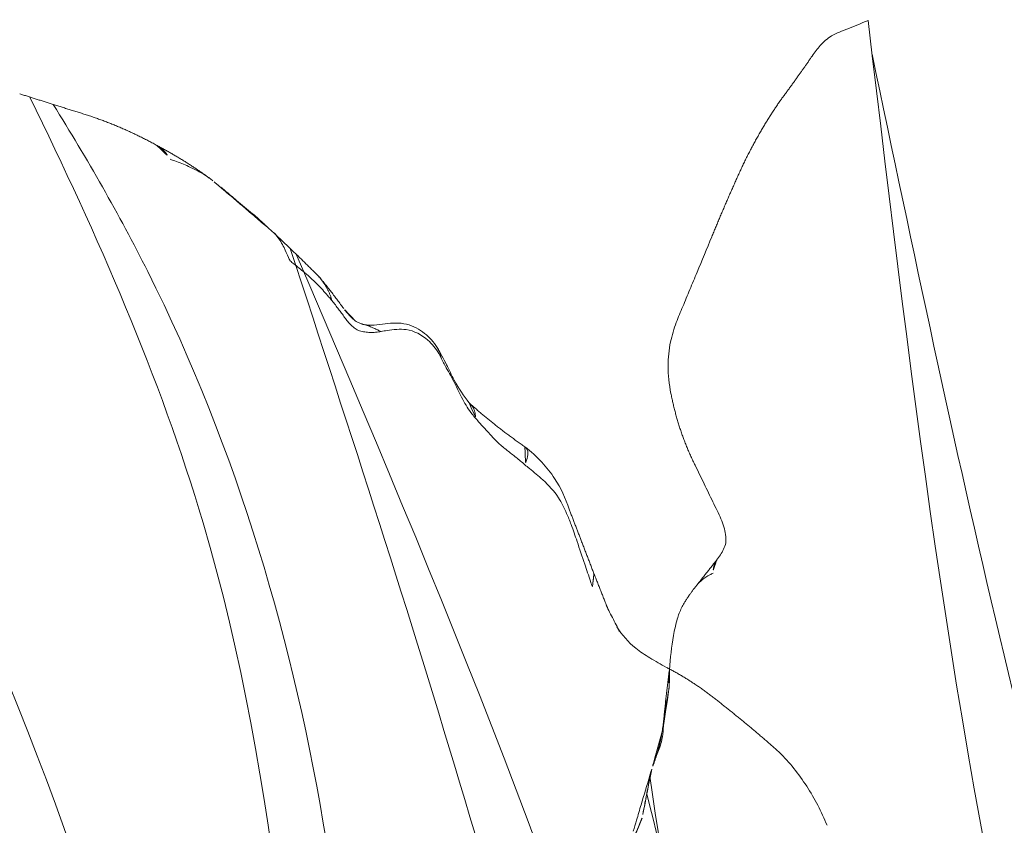
# Model space of a CAD drawing. Units: millimetres. Extents: x -605615267 to 17, y -1703671239 to 113.
# Drawn here: x -605612000 to -605611974, y -1703669977 to -1703669956 of the extents above; entities that cross this region are included whole.
import ezdxf

# ---------------------------------------------------------------- set-up
doc = ezdxf.new("R2010")
doc.units = ezdxf.units.MM
doc.layers.get('0').update_dxf_attribs({"lineweight": 9, "true_color": 0x1c1c1c})
doc.layers.get('Defpoints').update_dxf_attribs({"color": 3, "lineweight": 0})

# ---------------------------------------------------------------- blocks, each defined once
blk = doc.blocks.new('A$Cb2ee165d')
at = {"lineweight": 18}
for points in [[(109.7761945128441, 138.7499458789825), (106.0133438706398, 115.7921242713928, 2.384185791015625e-07), (101.027480661869, 92.09318685531616, 2.384185791015625e-07), (93.01478737592697, 58.28530025482178), (93.01239281892776, 41.60392260551453)], [(120.266064286232, 137.0062708854675, 2.384185791015625e-07), (116.3660807013512, 106.0385229587555, 2.384185791015625e-07), (98.45571118593216, 60.75674891471863, 2.384185791015625e-07), (94.76628351211548, 31.28156924247742)], [(124.6973366141319, 134.0868921279907, 2.384185791015625e-07), (125.4791368246078, 122.1336472034454, 2.384185791015625e-07), (121.1010530591011, 109.8678991794586), (117.5800817012787, 93.36430430412292), (108.6633728742599, 71.85942053794861, 2.384185791015625e-07), (104.207110106945, 64.12496781349182, 2.384185791015625e-07)], [(124.6973366141319, 134.0868921279907, 2.384185791015625e-07), (124.6159778833389, 122.1143460273743, 2.384185791015625e-07), (120.3139909505844, 110.1938161849976, 2.384185791015625e-07), (118.9988896846771, 94.62956738471985, 2.384185791015625e-07), (104.207110106945, 64.12496781349182, 2.384185791015625e-07)], [(129.0333397984505, 131.0313849449158), (124.963264644146, 101.6262962818146, 2.384185791015625e-07), (108.4651390314102, 66.30322623252869, 2.384185791015625e-07), (98.44693076610565, 37.73709893226624, 2.384185791015625e-07), (98.51734870672226, 18.58744120597839, 2.384185791015625e-07)], [(101.8669994473457, 3.894050359725952, 2.384185791015625e-07), (99.51774436235428, 15.88437557220459, 2.384185791015625e-07), (103.0753900408745, 50.58634662628174), (122.6758323907852, 87.4890775680542), (129.0333397984505, 131.0313849449158)], [(44.92432647943497, 3.031475782394409), (47.38925999403, 25.13528895378113, 2.384185791015625e-07), (24.96981889009476, 57.98618793487549, 2.384185791015625e-07), (8.642902374267578, 113.9470224380493)], [(8.748587667942047, 113.0578339099884, 2.384185791015625e-07), (16.30637031793594, 82.43994927406311, 2.384185791015625e-07), (28.2243704199791, 58.041752576828), (45.77648884057999, 35.57539963722229), (48.35462898015976, 14.3042426109314), (46.48786824941635, 3.9348464012146, 2.384185791015625e-07)], [(43.88777190446854, 3.109004974365234), (41.97954487800598, 20.89239025115967, 2.384185791015625e-07), (27.28250604867935, 38.72640419006348), (9.960996150970459, 63.7289924621582, 2.384185791015625e-07), (2.870169878005981, 93.98947620391846, 2.384185791015625e-07)], [(2.793334245681763, 93.52286791801453, 2.384185791015625e-07), (8.664977967739105, 72.39457559585571), (22.69454234838486, 46.6619598865509), (42.05615574121475, 25.08994340896606, 2.384185791015625e-07), (44.81548833847046, 4.150441646575928, 2.384185791015625e-07)]]:
    blk.add_spline(points, degree=3, dxfattribs=at)
for points, knots in [([(120.2553461790085, 138.1806681156158, 2.384185791015625e-07), (120.3627108931541, 126.8467988967896, 2.384185791015625e-07), (120.4149205088615, 99.92634296417236), (99.83052337169647, 66.28545498847961, 2.384185791015625e-07), (96.68413722515106, 39.60370993614197, 2.384185791015625e-07), (95.35222321748734, 28.30891370773315, 2.384185791015625e-07)], [1.155679239028863, 1.155679239028863, 1.155679239028863, 1.155679239028863, 34.6326028034156, 80.80840963737893, 114.7037820195666, 114.7037820195666, 114.7037820195666, 114.7037820195666]), ([(135.5611077547073, 119.0054447650909), (135.2764691114426, 114.9309749603271), (134.0676457285881, 103.620997428894, 2.384185791015625e-07), (125.8092666268349, 87.22826075553894), (120.0396636724472, 74.54490947723389), (117.2852194309235, 68.48979949951172)], [4.939131618920887, 4.939131618920887, 4.939131618920887, 4.939131618920887, 17.11014432752304, 39.02623109815901, 59.04727927175151, 59.04727927175151, 59.04727927175151, 59.04727927175151]), ([(117.2852194309235, 68.48979949951172), (119.761422097683, 73.0824134349823, 2.384185791015625e-07), (125.0212776660919, 82.83786916732788), (132.9863938093185, 97.16282844543457, 2.384185791015625e-07), (136.0534630417824, 109.8903193473816, 2.384185791015625e-07), (136.0539137721062, 116.8346366882324, 2.384185791015625e-07), (135.9999732971191, 118.5256154537201, 2.384185791015625e-07)], [0, 0, 0, 0, 15.66013163610289, 33.26465576716592, 49.046178512041, 54.12054056676308, 54.12054056676308, 54.12054056676308, 54.12054056676308]), ([(139.5203048586845, 112.1021549701691, 2.384185791015625e-07), (137.4286589026451, 102.1362504959106), (133.4189074635506, 83.32833003997803), (121.997721016407, 56.4111602306366, 2.384185791015625e-07), (100.5401161313057, 39.37069344520569, 2.384185791015625e-07), (99.0308051109314, 17.71984481811523, 2.384185791015625e-07), (101.2500083446503, 7.35233736038208, 2.384185791015625e-07), (101.9815350174904, 3.9348464012146, 2.384185791015625e-07)], [0.976835922977604, 0.976835922977604, 0.976835922977604, 0.976835922977604, 31.53688191768095, 58.69034849130585, 87.20023916052166, 108.6270664695371, 119.1631557048215, 119.1631557048215, 119.1631557048215, 119.1631557048215]), ([(103.5450767874718, 3.03147554397583, 2.384185791015625e-07), (101.6825404763222, 10.67672872543335), (96.48933619260788, 31.99355483055115), (132.8903172016144, 60.31757640838623, 2.384185791015625e-07), (137.2980124354362, 92.76467490196228), (139.581457555294, 111.8880929946899, 2.384185791015625e-07)], [0, 0, 0, 0, 22.24082831185847, 62.01284010573082, 118.2874532725384, 118.2874532725384, 118.2874532725384, 118.2874532725384])]:
    blk.add_open_spline(points, degree=3, knots=knots, dxfattribs=at)
at = {"linetype": 'Continuous', "lineweight": 13}
for points, degree in [([(136.6393619775772, 117.8313496112823, 2.384185791015625e-07), (135.9729912877083, 118.5521874427795, 2.384185791015625e-07), (135.3717859387398, 119.2133572101593, 2.384185791015625e-07)], 2), ([(137.8347749710083, 116.2107739448547, 2.384185791015625e-07), (137.3133137822151, 117.0790512561798), (136.6393032670021, 117.8314163684845)], 2), ([(138.6473842263222, 114.6728973388672, 2.384185791015625e-07), (138.3020567893982, 115.4706153869629, 2.384185791015625e-07), (137.8347525000572, 116.210809469223, 2.384185791015625e-07)], 2), ([(138.7914709448814, 114.2606604099274, 2.384185791015625e-07), (138.6471507549286, 114.6734533309937, 2.384185791015625e-07)], 1), ([(139.3508073091507, 112.6800878047943, 2.384185791015625e-07), (138.7914706468582, 114.2606625556946)], 1), ([(7.166421711444855, 113.0118927955627, 2.384185791015625e-07), (6.760317862033844, 112.4252774715424, 2.384185791015625e-07), (6.308635115623474, 111.813539981842, 2.384185791015625e-07)], 2), ([(139.8095775842667, 111.0636460781097), (139.580001115799, 111.9139091968536, 2.384185791015625e-07), (139.3508009910583, 112.6801104545593, 2.384185791015625e-07)], 2), ([(6.308633506298065, 111.8135378360748), (5.769763767719269, 111.0366544723511, 2.384185791015625e-07), (5.328941881656647, 110.1201524734497, 2.384185791015625e-07)], 2), ([(139.9498232603073, 110.0186409950256, 2.384185791015625e-07), (139.8933454751968, 110.5579814910889), (139.8096069693565, 111.0634794235229, 2.384185791015625e-07)], 2), ([(140.5014362931252, 109.0007672309875, 2.384185791015625e-07), (140.4572591781616, 109.0168986320496, 2.384185791015625e-07), (140.3668623566628, 109.0511047840118), (140.2401347160339, 109.1220049858093, 2.384185791015625e-07), (140.120205104351, 109.203987121582), (140.0132784247398, 109.2954313755035, 2.384185791015625e-07), (139.9455504417419, 109.4117224216461, 2.384185791015625e-07), (139.8997747302055, 109.5391025543213, 2.384185791015625e-07), (139.8719627261162, 109.6709721088409), (139.8559414744377, 109.8054172992706, 2.384185791015625e-07), (139.8405010104179, 109.9400274753571, 2.384185791015625e-07), (139.8248711228371, 110.075248003006), (139.8082855343819, 110.2115225791931), (139.7953763604164, 110.303129196167, 2.384185791015625e-07), (139.7873695492744, 110.3494546413422)], 3), ([(5.328944504261017, 110.1201586723328, 2.384185791015625e-07), (4.904212296009064, 109.1943657398224), (4.512628138065338, 108.238091468811, 2.384185791015625e-07)], 2), ([(140.046897649765, 109.5965211391449, 2.384185791015625e-07), (139.9501138925552, 110.0164785385132, 2.384185791015625e-07)], 1), ([(140.0846850275993, 109.5282685756683), (140.0909775495529, 109.5158505439758, 2.384185791015625e-07), (140.1107527017593, 109.4875314235687), (140.1457436680794, 109.450207233429), (140.1847383975983, 109.4125533103943, 2.384185791015625e-07), (140.224514067173, 109.370587348938, 2.384185791015625e-07), (140.2648747563362, 109.3247690200806), (140.30526304245, 109.2753348350525), (140.3442413806915, 109.2239904403687, 2.384185791015625e-07), (140.3810465931892, 109.1728129386902, 2.384185791015625e-07), (140.4161042571068, 109.1242740154266, 2.384185791015625e-07), (140.4481310844421, 109.0800368785858), (140.4762716293335, 109.0389986038208, 2.384185791015625e-07), (140.4942628741264, 109.0130128860474, 2.384185791015625e-07), (140.5014362931252, 109.0007672309875, 2.384185791015625e-07)], 3), ([(142.2726734280586, 104.4626021385193, 2.384185791015625e-07), (141.8535521626472, 105.3406705856323), (141.574028134346, 106.2123947143555)], 2), ([(3.433055579662323, 104.094696521759, 2.384185791015625e-07), (3.617987155914307, 103.1171555519104), (4.069802582263947, 102.198748588562, 2.384185791015625e-07)], 2), ([(142.1753649711609, 100.6435821056366, 2.384185791015625e-07), (142.3242692947388, 101.5823030471802), (142.4606363773346, 102.4509887695312, 2.384185791015625e-07)], 2), ([(142.0359727740288, 99.6956079006195), (142.1753613352776, 100.6435744762421, 2.384185791015625e-07)], 1), ([(4.640591263771057, 99.69530630111694, 2.384185791015625e-07), (4.120800077915192, 99.0374505519867)], 1), ([(4.12346339225769, 99.04084372520447), (3.90994119644165, 98.78643679618835, 2.384185791015625e-07), (3.730780363082886, 98.47210264205933, 2.384185791015625e-07)], 2), ([(143.4100998044014, 95.89466762542725), (143.090171277523, 96.77631449699402, 2.384185791015625e-07), (142.5973689556122, 97.54679870605469, 2.384185791015625e-07)], 2), ([(3.406615316867828, 96.92047429084778), (3.309071063995361, 96.15886902809143, 2.384185791015625e-07), (3.245261311531067, 95.52781534194946, 2.384185791015625e-07)], 2), ([(144.0598529577255, 94.11193323135376, 2.384185791015625e-07), (143.759218275547, 95.02565884590149), (143.4101009368896, 95.89466571807861)], 2), ([(3.245259821414948, 95.52780246734619, 2.384185791015625e-07), (3.187441408634186, 94.87721014022827, 2.384185791015625e-07), (2.957350730895996, 94.25486207008362)], 2), ([(2.899877190589905, 94.08148527145386, 2.384185791015625e-07), (2.874723374843597, 94.00560593605042)], 1)]:
    blk.add_open_spline(points, degree=degree, dxfattribs=at)
for points, knots in [([(137.8287049531937, 116.2201845645905, 2.384185791015625e-07), (137.860638320446, 116.1716763973236, 2.384185791015625e-07), (137.9074627161026, 116.0718846321106, 2.384185791015625e-07), (137.9429822564125, 115.9024746417999, 2.384185791015625e-07), (137.9506965875626, 115.7848799228668, 2.384185791015625e-07), (137.9534845352173, 115.7247049808502, 2.384185791015625e-07)], [0, 0, 0, 0, 0.3672642317096888, 0.6836321158567428, 1, 1, 1, 1]), ([(138.5993230342865, 114.7814927101135), (138.5817377567291, 114.8192317485809, 2.384185791015625e-07), (138.4885428547859, 115.0088624954224, 2.384185791015625e-07), (138.3070348501205, 115.2944021224976), (138.0913645625114, 115.5600655078888), (137.9815381169319, 115.692193031311, 2.384185791015625e-07), (137.9534845352173, 115.7247049808502, 2.384185791015625e-07)], [0, 0, 0, 0, 0.1091062769901235, 0.55455313849573, 0.8886382846242666, 1, 1, 1, 1]), ([(139.2881532907486, 112.8638253211975, 2.384185791015625e-07), (139.2758330106735, 112.9092974662781, 2.384185791015625e-07), (139.2255206108093, 113.08953166008, 2.384185791015625e-07), (139.1022215485573, 113.439019203186, 2.384185791015625e-07), (138.9413602948189, 113.8677380084991), (138.8193058371544, 114.2092289924622), (138.7570772171021, 114.3783540725708, 2.384185791015625e-07), (138.7422741055489, 114.4205715656281)], [0, 0, 0, 0, 0.08333333333330001, 0.333333333333, 0.666666666667, 0.916666666667, 1, 1, 1, 1]), ([(8.642902374267578, 113.9470224380493), (8.454505503177643, 113.8735198974609), (8.119082152843475, 113.7267096042633, 2.384185791015625e-07), (7.678383350372314, 113.577933549881, 2.384185791015625e-07), (7.385533452033997, 113.3059375286102, 2.384185791015625e-07), (7.229790329933167, 113.1098504066467), (7.165225327014923, 113.0101490020752)], [0, 0, 0, 0, 0.2984340561299159, 0.5672874713840523, 0.8009028313370168, 1, 1, 1, 1]), ([(139.3489129543304, 112.6869120597839), (139.3607116341591, 112.6448304653168), (139.395313680172, 112.4945459365845, 2.384185791015625e-07), (139.4000251889229, 112.2364184856415), (139.3664259910583, 111.9801499843597), (139.3553418517113, 111.8505153656006), (139.3530327677727, 111.8176290988922, 2.384185791015625e-07)], [0, 0, 0, 0, 0.1684859313274981, 0.5842429656643727, 0.896060741416405, 1, 1, 1, 1]), ([(139.7873695492744, 110.3494546413422), (139.7799055576324, 110.392639875412, 2.384185791015625e-07), (139.7465571761131, 110.5662851333618), (139.6817182898521, 110.9117205142975, 2.384185791015625e-07), (139.5492271184921, 111.3199582099915), (139.4291949868202, 111.6283798217773), (139.368319272995, 111.7803819179535), (139.3530327677727, 111.8176290988922, 2.384185791015625e-07)], [0, 0, 0, 0, 0.08333333333330001, 0.333333333333, 0.666666666667, 0.916666666667, 1, 1, 1, 1]), ([(139.8077923059464, 111.0733680725098, 2.384185791015625e-07), (139.8116598129272, 111.05313539505), (139.8178302645683, 111.0102429389954, 2.384185791015625e-07), (139.8241295814514, 110.942813873291, 2.384185791015625e-07), (139.8304223418236, 110.8721928596497, 2.384185791015625e-07), (139.8352608680725, 110.8001549243927), (139.8373410701752, 110.726940870285), (139.8353590965271, 110.6527900695801), (139.8280106186867, 110.5779430866241), (139.8167510032654, 110.5024609565735), (139.8030351996422, 110.4264054298401, 2.384185791015625e-07), (139.793223798275, 110.3753604888916), (139.7873695492744, 110.3494546413422)], [0, 0, 0, 0, 0.09394637815832442, 0.1946190028069968, 0.2952916274568773, 0.3959642521055496, 0.496636876754222, 0.5973095014041024, 0.6979821260527748, 0.7986547507014471, 0.8993273753513277, 1, 1, 1, 1]), ([(140.0846850275993, 109.5282685756683), (140.0610679984093, 109.5679347515106, 2.384185791015625e-07), (140.0237238407135, 109.6552276611328, 2.384185791015625e-07), (139.9862666726112, 109.7912616729736, 2.384185791015625e-07), (139.9666168689728, 109.9010272026062), (139.9572665095329, 109.9648652076721), (139.9548814892769, 109.9817981719971, 2.384185791015625e-07)], [0, 0, 0, 0, 0.2976022130021698, 0.5952044260057681, 0.8928066390068665, 1, 1, 1, 1]), ([(140.3233831524849, 109.2852234840393), (140.3202293515205, 109.2873311042786, 2.384185791015625e-07), (140.2728916406631, 109.3193724155426), (140.1861636638641, 109.3905165195465), (140.1148298382759, 109.4776384830475, 2.384185791015625e-07), (140.0846850275993, 109.5282685756683)], [0, 0, 0, 0, 0.03434152316451432, 0.5171707615851544, 1, 1, 1, 1]), ([(141.5778476595879, 107.8934257030487), (141.5688070654869, 108.0651969909668, 2.384185791015625e-07), (141.5148900747299, 108.3129153251648, 2.384185791015625e-07), (141.3635587096214, 108.6274347305298, 2.384185791015625e-07), (141.1297665834427, 108.9173240661621), (140.783673286438, 109.0938203334808, 2.384185791015625e-07), (140.4210313558578, 109.2255086898804, 2.384185791015625e-07), (140.2586086988449, 109.3399164676666), (140.1808725595474, 109.4036808013916)], [0, 0, 0, 0, 0.2277970444772285, 0.3484860610651817, 0.4730987832376817, 0.7297852580978657, 0.8645634653634835, 1, 1, 1, 1]), ([(141.5265357494354, 107.5757114887238), (141.5304449796677, 107.6275358200073, 2.384185791015625e-07), (141.5408855676651, 107.8342189788818, 2.384185791015625e-07), (141.4779269099236, 108.242947101593, 2.384185791015625e-07), (141.182698071003, 108.723748922348, 2.384185791015625e-07), (140.7600212097168, 108.9065544605255), (140.5535249114037, 108.9817459583282, 2.384185791015625e-07), (140.5014362931252, 109.0007672309875, 2.384185791015625e-07)], [0, 0, 0, 0, 0.08333333333330001, 0.333333333333, 0.666666666667, 0.916666666667, 1, 1, 1, 1]), ([(4.512633323669434, 108.2381038665771, 2.384185791015625e-07), (4.383044421672821, 107.919572353363, 2.384185791015625e-07), (4.190127730369568, 107.4499781131744), (3.930517435073853, 106.8410248756409), (3.806753993034363, 106.540566444397), (3.745774149894714, 106.3913917541504)], [0, 0, 0, 0, 0.5012722951529943, 0.7507317160430149, 1, 1, 1, 1]), ([(141.5739872455597, 106.2125363349915), (141.5426979660988, 106.4301946163177, 2.384185791015625e-07), (141.5165061354637, 106.7996475696564, 2.384185791015625e-07), (141.5673667192459, 107.3919191360474, 2.384185791015625e-07), (141.5743169784546, 107.7231397628784, 2.384185791015625e-07), (141.5773274302483, 107.9008831977844, 2.384185791015625e-07)], [0, 0, 0, 0, 0.4532711534604232, 0.713443031593947, 1, 1, 1, 1]), ([(141.5778239369392, 107.8938031196594, 2.384185791015625e-07), (141.5791789293289, 107.8724324703217, 2.384185791015625e-07), (141.5794442892075, 107.7871446609497, 2.384185791015625e-07), (141.5513668656349, 107.6781587600708), (141.5312948822975, 107.59601521492, 2.384185791015625e-07), (141.5265357494354, 107.5757114887238)], [0, 0, 0, 0, 0.2030892072802935, 0.800772301820671, 1, 1, 1, 1]), ([(141.5221972465515, 105.7545564174652, 2.384185791015625e-07), (141.5119794607162, 105.8060474395752, 2.384185791015625e-07), (141.4753538966179, 106.0091285705566), (141.4653448462486, 106.4143514633179, 2.384185791015625e-07), (141.5162046551704, 106.9186885356903), (141.5146505832672, 107.3247299194336, 2.384185791015625e-07), (141.5227612257004, 107.5256719589233, 2.384185791015625e-07), (141.5265357494354, 107.5757114887238)], [0, 0, 0, 0, 0.08333333333330001, 0.333333333333, 0.666666666667, 0.916666666667, 1, 1, 1, 1]), ([(3.745851874351501, 106.3915810585022), (3.682178199291229, 106.254674911499), (3.559670567512512, 105.9500484466553, 2.384185791015625e-07), (3.396205723285675, 105.4346015453339, 2.384185791015625e-07), (3.335203409194946, 104.794917345047, 2.384185791015625e-07), (3.381438076496124, 104.3401682376862, 2.384185791015625e-07), (3.433103084564209, 104.0944800376892, 2.384185791015625e-07)], [0, 0, 0, 0, 0.1963031829818246, 0.4269508183069268, 0.6940796532744848, 1, 1, 1, 1]), ([(141.5753480792046, 106.2077775001526, 2.384185791015625e-07), (141.5784917473793, 106.1966829299927), (141.5894947052002, 106.155285358429, 2.384185791015625e-07), (141.607156932354, 106.0796127319336), (141.607491672039, 105.9754467010498, 2.384185791015625e-07), (141.5731930136681, 105.8807952404022, 2.384185791015625e-07), (141.5433954000473, 105.8069403171539), (141.5307750701904, 105.7717311382294, 2.384185791015625e-07), (141.5221972465515, 105.7545564174652, 2.384185791015625e-07)], [0, 0, 0, 0, 0.08534810633827343, 0.314011079754048, 0.5426740531698228, 0.7713370265842253, 0.8856685132927987, 1, 1, 1, 1]), ([(142.0345570445061, 104.0537097454071, 2.384185791015625e-07), (142.0182411670685, 104.1008973121643, 2.384185791015625e-07), (141.9848373532295, 104.1954019069672), (141.9121015071869, 104.3826014995575), (141.8179555535316, 104.6154403686523), (141.708920776844, 104.8949394226074, 2.384185791015625e-07), (141.6460239291191, 105.1840558052063, 2.384185791015625e-07), (141.5890113711357, 105.4228286743164), (141.5495681166649, 105.6130745410919, 2.384185791015625e-07), (141.5314705967903, 105.7078247070312, 2.384185791015625e-07), (141.5221972465515, 105.7545564174652, 2.384185791015625e-07)], [0, 0, 0, 0, 0.08333333333330001, 0.166666666667, 0.333333333333, 0.5, 0.666666666667, 0.833333333333, 0.916666666667, 1, 1, 1, 1]), ([(142.2727370858192, 104.4624435901642, 2.384185791015625e-07), (142.27921885252, 104.4462766647339), (142.2996935844421, 104.3695657253265, 2.384185791015625e-07), (142.2638773918152, 104.2540347576141, 2.384185791015625e-07), (142.1343131065369, 104.1279966831207, 2.384185791015625e-07), (142.0569702386856, 104.0682899951935), (142.0345570445061, 104.0537097454071, 2.384185791015625e-07)], [0, 0, 0, 0, 0.1175814921638596, 0.5587907460825916, 0.8896976865209788, 1, 1, 1, 1]), ([(142.4606322050095, 102.4509658813477, 2.384185791015625e-07), (142.5262461304665, 102.7486100196838, 2.384185791015625e-07), (142.5654146671295, 103.2238988876343), (142.4679870009422, 103.9093222618103), (142.3515716195107, 104.2738573551178, 2.384185791015625e-07), (142.2726700901985, 104.462610244751)], [0, 0, 0, 0, 0.4409626733489492, 0.7058989510100735, 1, 1, 1, 1]), ([(142.3275345563889, 102.2315587997437), (142.3338342308998, 102.2830352783203), (142.3579840660095, 102.4898805618286, 2.384185791015625e-07), (142.3905317187309, 102.9071960449219, 2.384185791015625e-07), (142.2761546969414, 103.4212763309479, 2.384185791015625e-07), (142.1250314712524, 103.8089652061462, 2.384185791015625e-07), (142.0516464710236, 104.0042841434479), (142.0345570445061, 104.0537097454071, 2.384185791015625e-07)], [0, 0, 0, 0, 0.08333333333330001, 0.333333333333, 0.666666666667, 0.916666666667, 1, 1, 1, 1]), ([(4.069781482219696, 102.1987929344177, 2.384185791015625e-07), (4.150809228420258, 102.0363755226135, 2.384185791015625e-07), (4.309568762779236, 101.717236995697), (4.536421656608582, 101.2287831306458, 2.384185791015625e-07), (4.776914238929749, 100.7700169086456, 2.384185791015625e-07), (4.852961957454681, 100.4998733997345, 2.384185791015625e-07), (4.877512991428375, 100.3705666065216)], [0, 0, 0, 0, 0.2520470538423719, 0.4970150989684142, 0.7431180085082411, 1, 1, 1, 1]), ([(141.9646606445312, 100.3642978668213, 2.384185791015625e-07), (141.9755546450615, 100.4159972667694), (142.018188893795, 100.6230328083038), (142.104393184185, 101.0370247364044), (142.2033942937851, 101.5563831329346), (142.2899734973907, 101.9704575538635, 4.76837158203125e-07), (142.3211222290993, 102.1791620254517, 2.384185791015625e-07), (142.3275345563889, 102.2315587997437)], [0, 0, 0, 0, 0.08333333333330001, 0.333333333333, 0.666666666667, 0.916666666667, 1, 1, 1, 1]), ([(142.1753768920898, 100.643607378006, 2.384185791015625e-07), (142.1700930595398, 100.6324594020844), (142.1393480300903, 100.5927188396454, 2.384185791015625e-07), (142.0623686909676, 100.5016677379608), (142.0038223862648, 100.4122009277344), (141.9725018143654, 100.3731501102448, 2.384185791015625e-07), (141.9646606445312, 100.3642978668213, 2.384185791015625e-07)], [0, 0, 0, 0, 0.172935042870245, 0.5864675214357429, 0.8966168803592459, 1, 1, 1, 1]), ([(4.877642273902893, 100.36994099617), (4.888622939586639, 100.2897517681122, 2.384185791015625e-07), (4.892463743686676, 100.1436793804169), (4.80262964963913, 99.9304051399231, 2.384185791015625e-07), (4.715333759784698, 99.78017234802246, 2.384185791015625e-07), (4.638788104057312, 99.6927797794342, 2.384185791015625e-07)], [0, 0, 0, 0, 0.2533388024948235, 0.5044261820973852, 1, 1, 1, 1]), ([(4.637912392616272, 99.69153761863708), (4.629978895187378, 99.68023824691772, 2.384185791015625e-07), (4.604954838752747, 99.64036083221436), (4.573637425899506, 99.56543183326721), (4.551422655582428, 99.46241927146912, 2.384185791015625e-07), (4.545519173145294, 99.38859224319458, 2.384185791015625e-07), (4.544666469097137, 99.35001564025879)], [0, 0, 0, 0, 0.121168388143641, 0.4141122587612555, 0.7070561293823856, 1, 1, 1, 1]), ([(141.9934169650078, 98.99001622200012), (141.9990866780281, 99.03683710098267, 2.384185791015625e-07), (142.0124997496605, 99.22653555870056), (142.0212137699127, 99.48545384407043, 2.384185791015625e-07), (142.0356892943382, 99.69616746902466, 2.384185791015625e-07), (142.0413901209831, 99.7646267414093, 2.384185791015625e-07)], [0, 0, 0, 0, 0.1835978088159367, 0.7343912352633061, 1, 1, 1, 1]), ([(4.544666469097137, 99.35001564025879), (4.515601575374603, 99.33573055267334), (4.4085294008255, 99.278235912323, 2.384185791015625e-07), (4.253571927547455, 99.18165445327759, 2.384185791015625e-07), (4.158824026584625, 99.0861566066742, 2.384185791015625e-07), (4.120901167392731, 99.03758025169373, 2.384185791015625e-07)], [0, 0, 0, 0, 0.1500868376370993, 0.6003473505501985, 1, 1, 1, 1]), ([(142.5973691940308, 97.54679870605469, 2.384185791015625e-07), (142.5071632266045, 97.69139862060547, 2.384185791015625e-07), (142.3488359451294, 97.97222304344177, 2.384185791015625e-07), (142.0775187015533, 98.48536896705627, 2.384185791015625e-07), (142.00811201334, 98.87568187713623), (142.0030324459076, 99.12948417663574, 2.384185791015625e-07)], [0, 0, 0, 0, 0.2819599509643726, 0.5444441561458576, 1, 1, 1, 1]), ([(3.730763912200928, 98.47207164764404, 2.384185791015625e-07), (3.6837118268013, 98.37655210494995, 2.384185791015625e-07), (3.594537794589996, 98.16367220878601, 2.384185791015625e-07), (3.480460584163666, 97.63800048828125), (3.4212566614151, 97.2203905582428), (3.406661748886108, 96.9208447933197)], [0, 0, 0, 0, 0.2008275658910852, 0.4372042933689055, 1, 1, 1, 1]), ([(3.388450980186462, 96.35978293418884, 2.384185791015625e-07), (3.384749233722687, 96.39545249938965, 2.384185791015625e-07), (3.37198144197464, 96.53400421142578, 2.384185791015625e-07), (3.38739812374115, 96.73049020767212), (3.401246726512909, 96.88068175315857, 2.384185791015625e-07), (3.408753514289856, 96.93703150749207, 2.384185791015625e-07)], [0, 0, 0, 0, 0.1676990475083757, 0.6707961900331005, 1, 1, 1, 1]), ([(3.388450980186462, 96.35978293418884, 2.384185791015625e-07), (3.383386194705963, 96.32826352119446, 2.384185791015625e-07), (3.362730979919434, 96.20370936393738, 2.384185791015625e-07), (3.320577025413513, 95.95747637748718, 2.384185791015625e-07), (3.272557973861694, 95.653076171875, 2.384185791015625e-07), (3.243012309074402, 95.40925931930542), (3.233444273471832, 95.28736019134521, 2.384185791015625e-07), (3.230879068374634, 95.25680255889893, 2.384185791015625e-07)], [0, 0, 0, 0, 0.08333333333330001, 0.333333333333, 0.666666666667, 0.916666666667, 1, 1, 1, 1]), ([(3.230879068374634, 95.25680255889893, 2.384185791015625e-07), (3.232406437397003, 95.28565716743469, 2.384185791015625e-07), (3.23635733127594, 95.38405179977417), (3.23862498998642, 95.47152185440063), (3.245359182357788, 95.52864933013916)], [0, 0, 0, 0, 0.2682228699422691, 1, 1, 1, 1]), ([(3.230879068374634, 95.25680255889893, 2.384185791015625e-07), (3.22833377122879, 95.22648453712463, 2.384185791015625e-07), (3.216402113437653, 95.1050820350647), (3.185781955718994, 94.85851216316223, 2.384185791015625e-07), (3.066115975379944, 94.56558847427368, 2.384185791015625e-07), (2.970331311225891, 94.32527351379395, 2.384185791015625e-07), (2.932864248752594, 94.20116257667542), (2.923505187034607, 94.16964530944824, 2.384185791015625e-07)], [0, 0, 0, 0, 0.08333333333330001, 0.333333333333, 0.666666666667, 0.916666666667, 1, 1, 1, 1]), ([(2.874840140342712, 94.00601744651794, 2.384185791015625e-07), (2.797695517539978, 93.746990442276), (2.679918885231018, 93.35246896743774), (2.533582210540771, 92.86008596420288, 2.384185791015625e-07), (2.464129269123077, 92.63018918037415, 2.384185791015625e-07), (2.435195624828339, 92.53479814529419)], [0, 0, 0, 0, 0.5210735968391964, 0.7998869017564241, 1, 1, 1, 1]), ([(2.923505187034607, 94.16964530944824, 2.384185791015625e-07), (2.916228592395782, 94.14104104042053), (2.886938691139221, 94.01330590248108, 2.384185791015625e-07), (2.832179844379425, 93.7299575805664, 2.384185791015625e-07), (2.761988997459412, 93.35481357574463, 2.384185791015625e-07), (2.703858375549316, 93.06117701530457, 2.384185791015625e-07), (2.6749107837677, 92.91261386871338, 2.384185791015625e-07), (2.6679847240448, 92.87506461143494, 2.384185791015625e-07)], [0, 0, 0, 0, 0.08333333333299997, 0.333333333333, 0.666666666667, 0.9166666666667, 1, 1, 1, 1]), ([(2.923505187034607, 94.16964530944824, 2.384185791015625e-07), (2.914572536945343, 94.13956427574158, 2.384185791015625e-07), (2.896077811717987, 94.0799777507782), (2.878576099872589, 94.01941013336182, 2.384185791015625e-07), (2.870169878005981, 93.98947620391846, 2.384185791015625e-07)], [0, 0, 0, 0, 0.5091007604910923, 1, 1, 1, 1]), ([(144.1874629855156, 91.81175756454468, 2.384185791015625e-07), (144.2410176992416, 92.19790458679199), (144.2646422386169, 92.77511954307556), (144.1902184486389, 93.55278849601746, 2.384185791015625e-07), (144.1098755598068, 93.92723822593689, 2.384185791015625e-07), (144.0598528981209, 94.11193346977234, 2.384185791015625e-07)], [0, 0, 0, 0, 0.5029614202250314, 0.752578637394023, 1, 1, 1, 1]), ([(2.6679847240448, 92.87506461143494, 2.384185791015625e-07), (2.654589533805847, 92.84561967849731, 2.384185791015625e-07), (2.602588653564453, 92.72718453407288), (2.504950344562531, 92.4878797531128), (2.369086742401123, 92.1811101436615), (2.292660534381866, 91.94812870025635, 2.384185791015625e-07), (2.256847620010376, 91.84447574615479), (2.24927943944931, 91.82093667984009, 2.384185791015625e-07)], [0, 0, 0, 0, 0.08333333333299997, 0.333333333333, 0.666666666667, 0.9166666666667, 1, 1, 1, 1])]:
    blk.add_open_spline(points, degree=3, knots=knots, dxfattribs=at)

msp = doc.modelspace()

# ---------------------------------------------------------------- linework, layer by layer
at = {"layer": 'Defpoints', "color": 4, "lineweight": 30}
msp.add_circle((-605611912.0716228, -1703670232.687804), 310, dxfattribs=at)

# ---------------------------------------------------------------- block references
at = {"lineweight": 18}
msp.add_blockref('A$Cb2ee165d', (-605611986.3187554, -1703670069.982218), dxfattribs=at)
at = {"lineweight": 18, "rotation": 30.00000000000002}
msp.add_blockref('A$Cb2ee165d', (-605612057.7259089, -1703670128.898266), dxfattribs=at)

doc.saveas('drawing.dxf')
